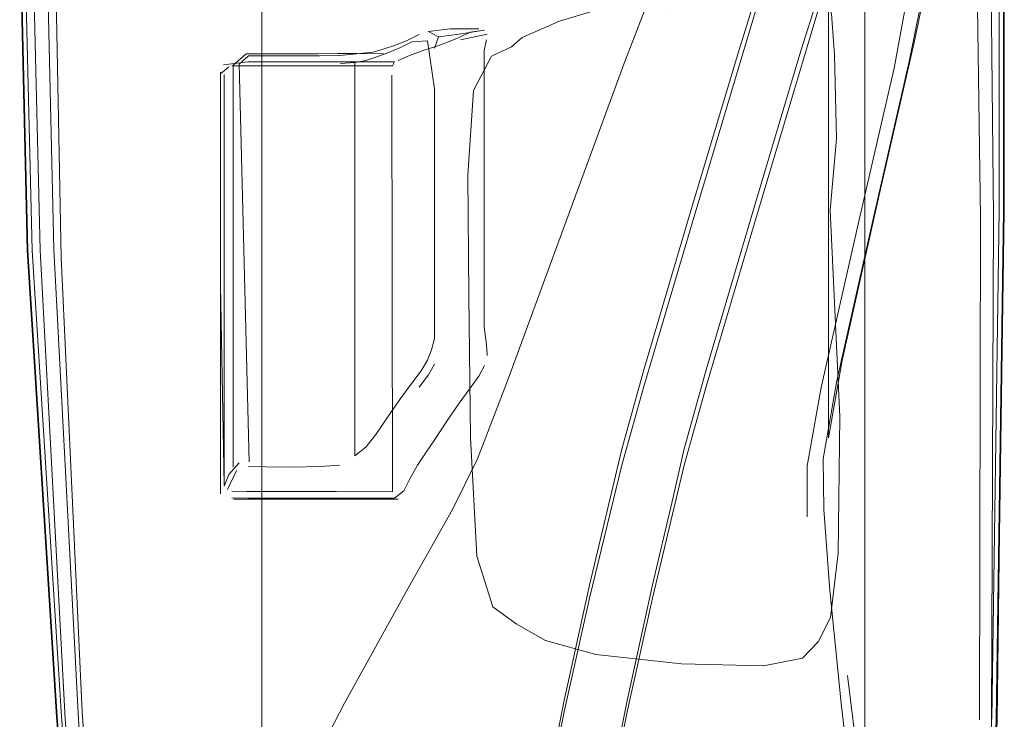
# Model space of a CAD drawing. Units: metres. Extents: x 3.66 to 10.05, y -8.38 to -0.99.
# Drawn here: x 6.81 to 6.9, y -5.72 to -5.65 of the extents above; entities that cross this region are included whole.
import ezdxf

# ---------------------------------------------------------------- set-up
doc = ezdxf.new("R2010")
doc.units = ezdxf.units.M
doc.header["$MEASUREMENT"] = 0

# ---------------------------------------------------------------- blocks, each defined once
blk = doc.blocks.new('d851dbe6-1503-4e40-b2c9-4f419ca8652b')
at = {"color": 18, "lineweight": 9, "true_color": 0x000000}
for points in [[(6.873656, -5.730749), (6.866131, -5.730736), (6.863623, -5.730696), (6.866408, -5.716714), (6.868826, -5.705863), (6.87187, -5.693162), (6.873944, -5.685683), (6.878551, -5.670079), (6.884602, -5.649836), (6.884735, -5.648801), (6.884778, -5.646847), (6.884778, -5.603631), (6.884736, -5.60137)], [(6.857616, -5.730697), (6.860403, -5.716716), (6.862832, -5.705865), (6.865907, -5.693163), (6.867995, -5.685683), (6.872606, -5.670079), (6.878662, -5.649835), (6.878799, -5.648799), (6.878847, -5.646845), (6.878849, -5.625557)]]:
    blk.add_lwpolyline(points, dxfattribs=at)
blk = doc.blocks.new('9913c086-3c3b-4b5c-810b-4fb91fcca0b8')
at = {"color": 18, "lineweight": 9, "true_color": 0x000000}
blk.add_lwpolyline([(6.852144, -5.692575), (6.855007, -5.685123), (6.866198, -5.654659), (6.868261, -5.649302), (6.870041, -5.649909), (6.870441, -5.648855), (6.868968, -5.648496)], dxfattribs=at)
blk = doc.blocks.new('c4891f7b-3d81-413f-85e6-b42110a36596')
at = {"color": 18, "lineweight": 9, "true_color": 0x000000}
blk.add_lwpolyline([(6.877057, -5.653619), (6.878662, -5.648476)], dxfattribs=at)
blk = doc.blocks.new('7ffff66a-81ad-437a-80c4-ebf22e8099ec')
at = {"color": 18, "lineweight": 9, "true_color": 0x000000}
blk.add_lwpolyline([(6.884927, -5.68577), (6.888464, -5.670168), (6.891888, -5.65527), (6.892882, -5.649909), (6.894406, -5.649302), (6.893326, -5.654659)], dxfattribs=at)
blk = doc.blocks.new('ffa4e23a-83a8-4b23-b126-d743810177ac')
at = {"color": 18, "lineweight": 9, "true_color": 0x000000}
blk.add_lwpolyline([(6.894914, -5.647479), (6.893805, -5.652826), (6.890392, -5.667665)], dxfattribs=at)
blk = doc.blocks.new('341aa706-47b2-41e6-b1f9-d801f229d576')
at = {"color": 18, "lineweight": 9, "true_color": 0x000000}
blk.add_lwpolyline([(6.873944, -5.684086), (6.878551, -5.668452), (6.883, -5.653625), (6.884602, -5.648502)], dxfattribs=at)
blk = doc.blocks.new('1c68c823-3eaf-444a-aa8a-357feec18cfe')
at = {"color": 18, "lineweight": 9, "true_color": 0x000000}
blk.add_lwpolyline([(6.893326, -5.654659), (6.88991, -5.669542), (6.886421, -5.685123), (6.885123, -5.692575), (6.885178, -5.697414), (6.885751, -5.705154), (6.886833, -5.715895), (6.888419, -5.729736)], dxfattribs=at)
blk = doc.blocks.new('7eec9b66-da41-4976-bc16-f079526d3bf6')
at = {"color": 18, "lineweight": 9, "true_color": 0x000000}
blk.add_lwpolyline([(6.865907, -5.691652), (6.867995, -5.684092), (6.872606, -5.668453), (6.877057, -5.653619)], dxfattribs=at)
blk = doc.blocks.new('dc502a27-34c4-46d6-8dde-d1ba4c6478ee')
at = {"color": 18, "lineweight": 9, "true_color": 0x000000}
blk.add_lwpolyline([(6.885632, -5.641266), (6.885632, -5.690565), (6.886919, -5.683181), (6.890392, -5.667665)], dxfattribs=at)
blk = doc.blocks.new('5c528631-12ab-4105-8200-959a40035a0e')
at = {"color": 18, "lineweight": 9, "true_color": 0x000000}
blk.add_lwpolyline([(6.883597, -5.698123), (6.883595, -5.693245), (6.884927, -5.68577)], dxfattribs=at)
blk = doc.blocks.new('5cb67260-8a8d-4c3b-9111-70ecbd84f892')
at = {"color": 18, "lineweight": 9, "true_color": 0x000000}
blk.add_lwpolyline([(6.873944, -5.684086), (6.87187, -5.691634), (6.870705, -5.696631), (6.868826, -5.704613), (6.866408, -5.715627), (6.863623, -5.729721)], dxfattribs=at)
blk = doc.blocks.new('9102cc8f-962d-43ac-ac58-59add90e9267')
at = {"color": 18, "lineweight": 9, "true_color": 0x000000}
blk.add_lwpolyline([(6.839466, -5.715895), (6.845396, -5.705154), (6.849742, -5.697414), (6.852144, -5.692575)], dxfattribs=at)
blk = doc.blocks.new('fd535e95-21a9-4cc8-af80-c78794871e7e')
at = {"color": 18, "lineweight": 9, "true_color": 0x000000}
blk.add_line((6.862832, -5.704647), (6.865907, -5.691652), dxfattribs=at)
blk = doc.blocks.new('c5517048-3167-4187-8620-1a15fd5ef3d1')
at = {"color": 18, "lineweight": 9, "true_color": 0x000000}
blk.add_line((6.852765, -5.653608), (6.852765, -5.679982), dxfattribs=at)
blk.add_lwpolyline([(6.852765, -5.679982), (6.852993, -5.681653), (6.853061, -5.682709)], dxfattribs=at)
blk = doc.blocks.new('d1b1356f-674c-475a-90da-9be1304e2095')
at = {"color": 18, "lineweight": 9, "true_color": 0x000000}
blk.add_lwpolyline([(6.852993, -5.652562), (6.852765, -5.653608)], dxfattribs=at)
blk = doc.blocks.new('2c4e4331-afac-421a-8068-41bb320e8637')
at = {"color": 18, "lineweight": 9, "true_color": 0x000000}
blk.add_lwpolyline([(6.852812, -5.651654), (6.850404, -5.652045), (6.84841, -5.652299), (6.848028, -5.653359)], dxfattribs=at)
blk = doc.blocks.new('59a834f4-2ea6-497e-b219-b6e68bcfe6f7')
at = {"color": 18, "lineweight": 9, "true_color": 0x000000}
blk.add_lwpolyline([(6.848028, -5.66735), (6.848028, -5.6811), (6.847746, -5.682168)], dxfattribs=at)
blk = doc.blocks.new('f17dcf7f-bf17-40e9-b730-efb6e215c615')
at = {"color": 18, "lineweight": 9, "true_color": 0x000000}
blk.add_line((6.848028, -5.657254), (6.848028, -5.66735), dxfattribs=at)
blk.add_lwpolyline([(6.847362, -5.652662), (6.848028, -5.657254)], dxfattribs=at)
blk = doc.blocks.new('2bacb474-bb4b-4926-8cf6-5eb878587401')
at = {"color": 18, "lineweight": 9, "true_color": 0x000000}
blk.add_lwpolyline([(6.853061, -5.652045), (6.85051, -5.652563)], dxfattribs=at)
blk = doc.blocks.new('5b78b0ec-c615-430d-ab46-0b4fcf89ec1a')
at = {"color": 18, "lineweight": 9, "true_color": 0x000000}
blk.add_lwpolyline([(6.84589, -5.685365), (6.846777, -5.684165), (6.847362, -5.683145), (6.847746, -5.682168)], dxfattribs=at)
blk = doc.blocks.new('608fb253-287b-4bb5-9909-31d45e72ed13')
at = {"color": 18, "lineweight": 9, "true_color": 0x000000}
blk.add_lwpolyline([(6.84841, -5.652299), (6.847462, -5.651772)], dxfattribs=at)
blk = doc.blocks.new('8ca80109-d627-4dc2-b89c-6f4ccd345e91')
at = {"color": 18, "lineweight": 9, "true_color": 0x000000}
for points in [[(6.848085, -5.653234), (6.849225, -5.652826), (6.850391, -5.652354), (6.85143, -5.651849), (6.852812, -5.651654)], [(6.847362, -5.652662), (6.84589, -5.652775), (6.8448, -5.653313)], [(6.848043, -5.683539), (6.847462, -5.684543), (6.846583, -5.685717)], [(6.852812, -5.683671), (6.852262, -5.684668), (6.85143, -5.685834), (6.850391, -5.687247)]]:
    blk.add_lwpolyline(points, dxfattribs=at)
blk = doc.blocks.new('83882d60-7dc1-4589-beb7-90b6da7a6ca9')
at = {"color": 18, "lineweight": 9, "true_color": 0x000000}
blk.add_lwpolyline([(6.852262, -5.65154), (6.849519, -5.65154), (6.847462, -5.651772)], dxfattribs=at)
blk = doc.blocks.new('89bdc311-c4ad-4435-9e91-ca50e3cd88ed')
at = {"color": 18, "lineweight": 9, "true_color": 0x000000}
for points in [[(6.846583, -5.652081), (6.845499, -5.652594), (6.844305, -5.653074)], [(6.84043, -5.68744), (6.84043, -5.692272), (6.841473, -5.691467), (6.842445, -5.690239), (6.843602, -5.68856), (6.8448, -5.686809), (6.84589, -5.685365)]]:
    blk.add_lwpolyline(points, dxfattribs=at)
blk = doc.blocks.new('47932eae-ebcf-459d-8381-095298d15de9')
at = {"color": 18, "lineweight": 9, "true_color": 0x000000}
for points in [[(6.8448, -5.653313), (6.843602, -5.653817), (6.842445, -5.654241), (6.841473, -5.654539)], [(6.850391, -5.687247), (6.849225, -5.688988), (6.848085, -5.690724)]]:
    blk.add_lwpolyline(points, dxfattribs=at)
blk = doc.blocks.new('489edc1d-41ed-461a-9690-8ae847063500')
at = {"color": 18, "lineweight": 9, "true_color": 0x000000}
blk.add_lwpolyline([(6.834457, -5.654104), (6.837089, -5.654095), (6.838993, -5.654063), (6.840902, -5.653889), (6.84218, -5.653765), (6.84315, -5.653478), (6.844305, -5.653074)], dxfattribs=at)
blk = doc.blocks.new('d060f029-c8ba-48d4-b65d-e884d14d19b4')
at = {"color": 18, "lineweight": 9, "true_color": 0x000000}
for points in [[(6.844585, -5.654535), (6.84566, -5.654072), (6.847129, -5.653547), (6.848085, -5.653234)], [(6.848085, -5.690724), (6.847129, -5.692121), (6.846416, -5.693168), (6.84566, -5.694552)]]:
    blk.add_lwpolyline(points, dxfattribs=at)
blk = doc.blocks.new('b9c1e7aa-33ed-45aa-9891-b5c9728cc597')
at = {"color": 18, "lineweight": 9, "true_color": 0x000000}
blk.add_lwpolyline([(6.857616, -5.729737), (6.860403, -5.715657), (6.862832, -5.704647)], dxfattribs=at)
blk = doc.blocks.new('18cf7437-ba04-4baf-b7cc-f743dd1a5661')
at = {"color": 18, "lineweight": 9, "true_color": 0x000000}
blk.add_lwpolyline([(6.841473, -5.654539), (6.84043, -5.654728)], dxfattribs=at)
blk = doc.blocks.new('917b68cf-2acb-4c41-b950-882e1d0694b1')
at = {"color": 18, "lineweight": 9, "true_color": 0x000000}
blk.add_lwpolyline([(6.84043, -5.68744), (6.84043, -5.654728), (6.839055, -5.654825)], dxfattribs=at)
blk = doc.blocks.new('eb467086-6c29-45c6-bc68-ea0a444091fb')
at = {"color": 18, "lineweight": 9, "true_color": 0x000000}
blk.add_lwpolyline([(6.840902, -5.653889), (6.843176, -5.653899), (6.840667, -5.653887)], dxfattribs=at)
blk = doc.blocks.new('37f32ce4-c1f4-4fe6-aa0a-2edad1d7b166')
at = {"color": 18, "lineweight": 9, "true_color": 0x000000}
for points in [[(6.830358, -5.692854), (6.8294, -5.654888)], [(6.830285, -5.693312), (6.831916, -5.693341), (6.834457, -5.693354), (6.837089, -5.693311), (6.838993, -5.693168)]]:
    blk.add_lwpolyline(points, dxfattribs=at)
blk = doc.blocks.new('d9609ce3-8261-4049-84f3-a9359bd43285')
at = {"color": 18, "lineweight": 9, "true_color": 0x000000}
for points in [[(6.8294, -5.654888), (6.830285, -5.654095), (6.831916, -5.654102), (6.834457, -5.654104)], [(6.8294, -5.69296), (6.828432, -5.694083), (6.827961, -5.695168)]]:
    blk.add_lwpolyline(points, dxfattribs=at)
blk = doc.blocks.new('7ac8096e-4fb9-4328-b4cf-b6b72a5fe4ca')
at = {"color": 18, "lineweight": 9, "true_color": 0x000000}
blk.add_lwpolyline([(6.828754, -5.654337)], dxfattribs=at)
blk = doc.blocks.new('471a893a-2873-40fa-b8c4-3f17ef9daf79')
at = {"color": 18, "lineweight": 9, "true_color": 0x000000}
blk.add_lwpolyline([(6.834284, -5.65392), (6.836908, -5.653915), (6.838807, -5.653898), (6.840667, -5.653887)], dxfattribs=at)
blk = doc.blocks.new('0ff2662d-d32c-4d03-b5a6-263bbf07817a')
at = {"color": 18, "lineweight": 9, "true_color": 0x000000}
for p, q in [((6.828835, -5.654981), (6.828835, -5.674487)), ((6.828835, -5.674487), (6.828835, -5.693358))]:
    blk.add_line(p, q, dxfattribs=at)
for points in [[(6.828835, -5.654981), (6.830067, -5.653914), (6.831737, -5.653918), (6.834284, -5.65392)], [(6.829143, -5.693691), (6.828284, -5.695497)]]:
    blk.add_lwpolyline(points, dxfattribs=at)
blk = doc.blocks.new('ecfe5f88-913c-47f6-ade3-638d0de9625e')
at = {"color": 18, "lineweight": 9, "true_color": 0x000000}
for points in [[(6.827629, -5.655814), (6.828432, -5.65515)], [(6.828696, -5.655045)], [(6.84566, -5.694552), (6.845122, -5.695627), (6.844236, -5.696335), (6.838892, -5.696334)]]:
    blk.add_lwpolyline(points, dxfattribs=at)
blk = doc.blocks.new('7da7376b-1a2d-4492-ab2a-27eeb835399b')
at = {"color": 18, "lineweight": 9, "true_color": 0x000000}
for points in [[(6.856413, -5.652349), (6.855389, -5.653235), (6.853488, -5.654127), (6.85175, -5.657419), (6.851212, -5.665506), (6.851306, -5.67701), (6.851464, -5.69055)], [(6.851464, -5.69055), (6.85209, -5.701871), (6.853592, -5.706715), (6.85582, -5.708316)]]:
    blk.add_lwpolyline(points, dxfattribs=at)
blk = doc.blocks.new('a8d9f55a-49f3-4848-80b4-f2f766be173c')
at = {"color": 18, "lineweight": 9, "true_color": 0x000000}
for points in [[(6.838892, -5.654685), (6.844236, -5.654685)], [(6.827625, -5.69592), (6.827625, -5.655655)], [(6.832685, -5.696323), (6.830246, -5.696315), (6.828712, -5.696301)], [(6.837408, -5.696434), (6.83051, -5.69642), (6.828858, -5.696414)], [(6.844585, -5.696436), (6.839242, -5.696436), (6.837408, -5.696434)]]:
    blk.add_lwpolyline(points, dxfattribs=at)
blk = doc.blocks.new('91b11135-b98f-417b-b783-978668a99346')
at = {"color": 18, "lineweight": 9, "true_color": 0x000000}
for points in [[(6.8279, -5.65496), (6.830246, -5.654681)], [(6.827982, -5.689822), (6.827982, -5.695065), (6.827629, -5.675982)]]:
    blk.add_lwpolyline(points, dxfattribs=at)
blk = doc.blocks.new('0f24d477-9248-4dd7-bdae-f25585e4993d')
at = {"color": 18, "lineweight": 9, "true_color": 0x000000}
blk.add_line((6.832685, -5.696323), (6.838892, -5.696334), dxfattribs=at)
blk.add_lwpolyline([(6.827629, -5.675982), (6.827629, -5.655814)], dxfattribs=at)
blk = doc.blocks.new('47ce6b62-6398-440b-82fe-0c7153dca0f4')
at = {"color": 18, "lineweight": 9, "true_color": 0x000000}
blk.add_line((6.830246, -5.654681), (6.838892, -5.654685), dxfattribs=at)
blk = doc.blocks.new('8a5ca952-c29f-4567-b7dd-47347404a41b')
at = {"color": 18, "lineweight": 9, "true_color": 0x000000}
blk.add_line((6.844045, -5.655056), (6.844236, -5.654685), dxfattribs=at)
blk.add_lwpolyline([(6.8387, -5.695707), (6.844045, -5.695708)], dxfattribs=at)
blk = doc.blocks.new('3c0e4a7d-f84a-462d-89a0-48550db26e68')
at = {"color": 18, "lineweight": 9, "true_color": 0x000000}
blk.add_lwpolyline([(6.827982, -5.661416), (6.827982, -5.655901)], dxfattribs=at)
blk = doc.blocks.new('8ebdd91f-c187-43e0-9c09-5001fc90b773')
at = {"color": 18, "lineweight": 9, "true_color": 0x000000}
for p, q in [((6.828696, -5.655045), (6.830118, -5.655051)), ((6.836877, -5.655055), (6.830118, -5.655051)), ((6.827982, -5.661416), (6.827982, -5.689822))]:
    blk.add_line(p, q, dxfattribs=at)
blk.add_lwpolyline([(6.835044, -5.695701), (6.832513, -5.695697), (6.830118, -5.695685), (6.828696, -5.695663)], dxfattribs=at)
blk = doc.blocks.new('08d7849a-f1cf-49a7-a10b-c2652f8ef13f')
at = {"color": 18, "lineweight": 9, "true_color": 0x000000}
blk.add_line((6.835044, -5.695701), (6.8387, -5.695707), dxfattribs=at)
blk.add_lwpolyline([(6.836877, -5.655055), (6.844045, -5.655056)], dxfattribs=at)
blk = doc.blocks.new('f743eec4-a3c6-4ac6-a075-4937e131d3b6')
at = {"color": 18, "lineweight": 9, "true_color": 0x000000}
blk.add_lwpolyline([(6.844045, -5.695708), (6.843981, -5.655948)], dxfattribs=at)
blk = doc.blocks.new('82018d91-faeb-488b-a615-41ca0d87bac1')
at = {"color": 18, "lineweight": 9, "true_color": 0x000000}
for points in [[(6.885174, -5.648244), (6.883695, -5.646335), (6.879198, -5.645768), (6.869419, -5.647934), (6.859957, -5.650804), (6.856413, -5.652349)], [(6.883131, -5.711613), (6.884633, -5.710044), (6.885816, -5.707714), (6.886547, -5.701565), (6.886692, -5.68854), (6.885782, -5.668845)], [(6.85582, -5.708316), (6.858629, -5.709906), (6.863421, -5.711258), (6.871599, -5.712146), (6.879417, -5.712341), (6.883131, -5.711613)]]:
    blk.add_lwpolyline(points, dxfattribs=at)
blk = doc.blocks.new('e9299a84-0a55-467a-a21f-e5b62776ef35')
at = {"color": 18, "lineweight": 9, "true_color": 0x000000}
blk.add_lwpolyline([(6.885782, -5.668845), (6.886393, -5.662011), (6.886194, -5.654002), (6.885897, -5.650106), (6.885174, -5.648244)], dxfattribs=at)
blk = doc.blocks.new('533837f5-cc1d-4d54-af98-3c87d8ffb794')
at = {"color": 18, "lineweight": 9, "true_color": 0x000000}
for points in [[(6.886833, -5.640605), (6.888419, -5.640215), (6.889095, -5.644114), (6.889095, -5.726697), (6.887446, -5.713258)], [(6.839466, -5.715895), (6.832309, -5.729736), (6.83156, -5.726697), (6.83156, -5.685979)]]:
    blk.add_lwpolyline(points, dxfattribs=at)
blk = doc.blocks.new('97bfd1c9-a211-46a3-a01b-251bf47412de')
at = {"color": 18, "lineweight": 9, "true_color": 0x000000}
blk.add_lwpolyline([(6.814142, -5.616887), (6.812486, -5.625472), (6.811847, -5.643607), (6.812425, -5.673342), (6.814422, -5.716724), (6.817154, -5.755307), (6.819935, -5.770645)], dxfattribs=at)
blk = doc.blocks.new('51700b4b-9c62-4c8b-9856-d4ca84dcef50')
at = {"color": 18, "lineweight": 9, "true_color": 0x000000}
blk.add_line((6.83156, -5.685979), (6.83156, -5.65718), dxfattribs=at)
blk.add_lwpolyline([(6.83156, -5.65718), (6.83156, -5.644114), (6.832309, -5.640215)], dxfattribs=at)
blk = doc.blocks.new('1bb4ce88-0961-4ffc-80fe-13efb822e075')
at = {"color": 18, "lineweight": 9, "true_color": 0x000000}
blk.add_lwpolyline([(6.815321, -5.757189), (6.812036, -5.717202), (6.809224, -5.672703), (6.812001, -5.717197), (6.815272, -5.757178), (6.817484, -5.773969), (6.81826, -5.772931)], dxfattribs=at)
blk = doc.blocks.new('f9b2d1d4-2ad5-4afe-bd75-d095e4eaa762')
at = {"color": 18, "lineweight": 9, "true_color": 0x000000}
blk.add_lwpolyline([(6.900248, -5.758466), (6.90163, -5.717462), (6.902333, -5.66891), (6.901702, -5.717467), (6.900333, -5.758472), (6.901675, -5.717478), (6.902372, -5.668928), (6.901623, -5.717464), (6.900256, -5.758463), (6.898286, -5.777517)], dxfattribs=at)
blk = doc.blocks.new('78cf79ef-98a1-4ea5-9822-067e09dc5546')
at = {"color": 18, "lineweight": 9, "true_color": 0x000000}
blk.add_lwpolyline([(6.815321, -5.757189), (6.817512, -5.773992), (6.815314, -5.7572), (6.812036, -5.717202), (6.809257, -5.672695)], dxfattribs=at)
blk = doc.blocks.new('f1ebe87d-69a3-4532-8b29-0c18d5407b0c')
at = {"color": 18, "lineweight": 9, "true_color": 0x000000}
blk.add_lwpolyline([(6.815712, -5.757102), (6.812448, -5.717155), (6.80966, -5.672687), (6.808931, -5.642408), (6.80972, -5.62389), (6.811484, -5.614703), (6.814093, -5.61063)], dxfattribs=at)
blk = doc.blocks.new('642c65fe-a08d-4329-9e26-342b9a6d03b4')
at = {"color": 18, "lineweight": 9, "true_color": 0x000000}
blk.add_lwpolyline([(6.815244, -5.757224), (6.81197, -5.717216), (6.809191, -5.672694), (6.808469, -5.642355), (6.809272, -5.623765), (6.808494, -5.642375), (6.809224, -5.672703)], dxfattribs=at)
blk = doc.blocks.new('dfacf8e0-3ebe-40c2-a87f-77a099d235f9')
at = {"color": 18, "lineweight": 9, "true_color": 0x000000}
blk.add_lwpolyline([(6.896439, -5.580324), (6.899542, -5.584484), (6.901404, -5.597451), (6.902314, -5.627259), (6.902372, -5.668928), (6.902279, -5.627199)], dxfattribs=at)
blk = doc.blocks.new('aac5c01b-59b8-4c72-82e0-9ffb2aad432e')
at = {"color": 18, "lineweight": 9, "true_color": 0x000000}
for points in [[(6.898788, -5.586341), (6.89956, -5.584395), (6.89645, -5.580232), (6.899506, -5.58439), (6.901427, -5.597379), (6.902337, -5.627222), (6.902395, -5.668919)], [(6.901213, -5.717432), (6.901919, -5.66891), (6.901871, -5.627237)]]:
    blk.add_lwpolyline(points, dxfattribs=at)
blk = doc.blocks.new('08ebf5d1-81fd-47c2-b565-24d252ff27e4')
at = {"color": 18, "lineweight": 9, "true_color": 0x000000}
blk.add_lwpolyline([(6.902327, -5.668912), (6.902279, -5.627199), (6.901369, -5.597352), (6.902273, -5.627208)], dxfattribs=at)
blk = doc.blocks.new('f1e005fd-a24d-42ae-8dc9-99a9791e1f95')
at = {"color": 18, "lineweight": 9, "true_color": 0x000000}
blk.add_lwpolyline([(6.809257, -5.672695), (6.80853, -5.64237), (6.809327, -5.623785), (6.811088, -5.614518), (6.809331, -5.62379), (6.811088, -5.614518), (6.813783, -5.610383), (6.811128, -5.614528)], dxfattribs=at)
blk = doc.blocks.new('04be66f6-d8b0-462d-bc4f-e50884ab733d')
at = {"color": 18, "lineweight": 9, "true_color": 0x000000}
blk.add_lwpolyline([(6.890926, -5.785931), (6.895113, -5.782877), (6.898187, -5.7768), (6.900196, -5.758175), (6.901188, -5.717477), (6.901367, -5.669478)], dxfattribs=at)
blk = doc.blocks.new('08132924-4e36-4cd6-98cb-2a381ba0185c')
at = {"color": 18, "lineweight": 9, "true_color": 0x000000}
blk.add_lwpolyline([(6.809249, -5.672693), (6.808524, -5.642364), (6.809272, -5.623765), (6.811068, -5.61449)], dxfattribs=at)
blk = doc.blocks.new('0ce114e3-e295-4362-95a1-c546e7009383')
at = {"color": 18, "lineweight": 9, "true_color": 0x000000}
blk.add_lwpolyline([(6.814082, -5.717423), (6.816894, -5.757393), (6.819011, -5.773336)], dxfattribs=at)
blk = doc.blocks.new('0e3ca694-98a0-4f71-8458-938e534d74c7')
at = {"color": 18, "lineweight": 9, "true_color": 0x000000}
blk.add_lwpolyline([(6.81582, -5.75745), (6.81281, -5.7174), (6.810417, -5.672651), (6.809706, -5.642296), (6.810294, -5.623838), (6.811801, -5.614782)], dxfattribs=at)
blk = doc.blocks.new('6c935421-8b8d-431a-b27b-cd48886b5ff3')
at = {"color": 18, "lineweight": 9, "true_color": 0x000000}
blk.add_lwpolyline([(6.811014, -5.642119), (6.811735, -5.672606), (6.814082, -5.717423)], dxfattribs=at)
blk = doc.blocks.new('964b04e2-5046-4851-a5b7-35cc56980814')
at = {"color": 18, "lineweight": 9, "true_color": 0x000000}
blk.add_lwpolyline([(6.898573, -5.600623), (6.899545, -5.629242), (6.900134, -5.669563), (6.900018, -5.717477)], dxfattribs=at)
blk = doc.blocks.new('cd131304-e06a-43eb-ab01-9f41bced6a72')
at = {"color": 18, "lineweight": 9, "true_color": 0x000000}
blk.add_lwpolyline([(6.89844, -5.586875), (6.899942, -5.600039), (6.900935, -5.628953), (6.901367, -5.669478)], dxfattribs=at)
blk = doc.blocks.new('4103fb61-1190-4db8-8452-1566417633c6')
for name in ['d851dbe6-1503-4e40-b2c9-4f419ca8652b', 'fd535e95-21a9-4cc8-af80-c78794871e7e', 'cd131304-e06a-43eb-ab01-9f41bced6a72', 'e9299a84-0a55-467a-a21f-e5b62776ef35', '533837f5-cc1d-4d54-af98-3c87d8ffb794', '5cb67260-8a8d-4c3b-9111-70ecbd84f892', 'c5517048-3167-4187-8620-1a15fd5ef3d1', '7ac8096e-4fb9-4328-b4cf-b6b72a5fe4ca', '471a893a-2873-40fa-b8c4-3f17ef9daf79', 'aac5c01b-59b8-4c72-82e0-9ffb2aad432e', 'dfacf8e0-3ebe-40c2-a87f-77a099d235f9', '08ebf5d1-81fd-47c2-b565-24d252ff27e4', 'ffa4e23a-83a8-4b23-b126-d743810177ac', '964b04e2-5046-4851-a5b7-35cc56980814', '1c68c823-3eaf-444a-aa8a-357feec18cfe', 'f1e005fd-a24d-42ae-8dc9-99a9791e1f95', 'f1ebe87d-69a3-4532-8b29-0c18d5407b0c', '08132924-4e36-4cd6-98cb-2a381ba0185c', '0e3ca694-98a0-4f71-8458-938e534d74c7', '97bfd1c9-a211-46a3-a01b-251bf47412de', 'dc502a27-34c4-46d6-8dde-d1ba4c6478ee', '642c65fe-a08d-4329-9e26-342b9a6d03b4', '9102cc8f-962d-43ac-ac58-59add90e9267', '51700b4b-9c62-4c8b-9856-d4ca84dcef50', '6c935421-8b8d-431a-b27b-cd48886b5ff3', '82018d91-faeb-488b-a615-41ca0d87bac1', '9913c086-3c3b-4b5c-810b-4fb91fcca0b8', '341aa706-47b2-41e6-b1f9-d801f229d576', 'c4891f7b-3d81-413f-85e6-b42110a36596', '7ffff66a-81ad-437a-80c4-ebf22e8099ec', '89bdc311-c4ad-4435-9e91-ca50e3cd88ed', '8ca80109-d627-4dc2-b89c-6f4ccd345e91', '83882d60-7dc1-4589-beb7-90b6da7a6ca9', '608fb253-287b-4bb5-9909-31d45e72ed13', '2c4e4331-afac-421a-8068-41bb320e8637', '2bacb474-bb4b-4926-8cf6-5eb878587401', '7da7376b-1a2d-4492-ab2a-27eeb835399b', '489edc1d-41ed-461a-9690-8ae847063500', '47932eae-ebcf-459d-8381-095298d15de9', 'd060f029-c8ba-48d4-b65d-e884d14d19b4', 'f17dcf7f-bf17-40e9-b730-efb6e215c615', 'd1b1356f-674c-475a-90da-9be1304e2095', 'd9609ce3-8261-4049-84f3-a9359bd43285', '0ff2662d-d32c-4d03-b5a6-263bbf07817a', 'eb467086-6c29-45c6-bc68-ea0a444091fb', '7eec9b66-da41-4976-bc16-f079526d3bf6', 'a8d9f55a-49f3-4848-80b4-f2f766be173c', '91b11135-b98f-417b-b783-978668a99346', '0f24d477-9248-4dd7-bdae-f25585e4993d', 'ecfe5f88-913c-47f6-ade3-638d0de9625e', '8ebdd91f-c187-43e0-9c09-5001fc90b773', '37f32ce4-c1f4-4fe6-aa0a-2edad1d7b166', '47ce6b62-6398-440b-82fe-0c7153dca0f4', '08d7849a-f1cf-49a7-a10b-c2652f8ef13f', '8a5ca952-c29f-4567-b7dd-47347404a41b', '917b68cf-2acb-4c41-b950-882e1d0694b1', '18cf7437-ba04-4baf-b7cc-f743dd1a5661', '3c0e4a7d-f84a-462d-89a0-48550db26e68', 'f743eec4-a3c6-4ac6-a075-4937e131d3b6', '59a834f4-2ea6-497e-b219-b6e68bcfe6f7', 'f9b2d1d4-2ad5-4afe-bd75-d095e4eaa762', '04be66f6-d8b0-462d-bc4f-e50884ab733d', '1bb4ce88-0961-4ffc-80fe-13efb822e075', '78cf79ef-98a1-4ea5-9822-067e09dc5546', '5b78b0ec-c615-430d-ab46-0b4fcf89ec1a', '5c528631-12ab-4105-8200-959a40035a0e', 'b9c1e7aa-33ed-45aa-9891-b5c9728cc597', '0ce114e3-e295-4362-95a1-c546e7009383']:
    blk.add_blockref(name, (0, 0))

msp = doc.modelspace()

# ---------------------------------------------------------------- block references
msp.add_blockref('4103fb61-1190-4db8-8452-1566417633c6', (0, 0))

doc.saveas('drawing.dxf')
